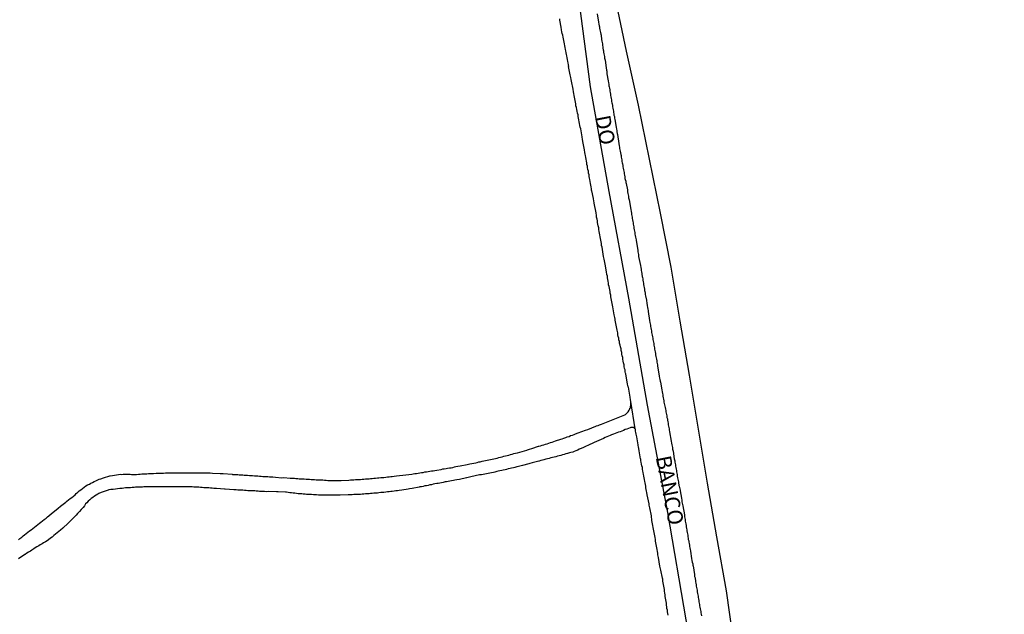
# Model space of a CAD drawing. Units: millimetres. Extents: x 185548 to 187962, y 1660429 to 1663206.
# Drawn here: x 186159 to 186320, y 1660992 to 1661089 of the extents above; entities that cross this region are included whole.
import ezdxf
from ezdxf.enums import TextEntityAlignment as Align

# ---------------------------------------------------------------- set-up
doc = ezdxf.new("R2010")
doc.units = ezdxf.units.MM
for name, color, linetype in [('IMAGEM', 7, 'Continuous'), ('V-EIXO_DE_LOGRADOURO', 3, 'Continuous'), ('V-LOTE', 1, 'Continuous'), ('V-NOME_DOS_LOGRADOUROS', 7, 'Continuous'), ('V-QUADRA', 2, 'Continuous'), ('V-REFERENCIA', 54, 'Continuous'), ('V-TESTADA', 5, 'Continuous')]:
    doc.layers.add(name, color=color, linetype=linetype)
picture_1 = doc.add_image_def('image1.jpg', size_in_pixel=(4022, 4626))

msp = doc.modelspace()

# ---------------------------------------------------------------- linework, layer by layer
at = {"layer": 'V-EIXO_DE_LOGRADOURO'}
msp.add_lwpolyline([(186250.16, 1661094.61), (186252.36, 1661077.68), (186255.42, 1661060.58), (186258.65, 1661043.13), (186261.71, 1661025.68), (186265.02, 1661008.15), (186267.99, 1660990.62), (186269.08, 1660984.14)], dxfattribs=at)
at = {"layer": 'V-LOTE'}
msp.add_lwpolyline([(186276.23, 1660984.15), (186274.65, 1660995.35), (186273.08, 1661004.16), (186271.55, 1661012.97), (186270.06, 1661021.78), (186268.57, 1661030.59), (186267.08, 1661039.4), (186265.59, 1661048.21), (186263.85, 1661057.02), (186262.06, 1661065.83), (186260.27, 1661074.64), (186258.31, 1661083.5), (186256.48, 1661092.36)], dxfattribs=at)
at = {"layer": 'V-QUADRA'}
for points in [[(186253.51, 1661089.58), (186253.76, 1661088.24), (186253.82, 1661087.9), (186253.86, 1661087.64), (186253.89, 1661087.43), (186253.91, 1661087.22), (186253.97, 1661086.96), (186254.03, 1661086.75), (186254.06, 1661086.54), (186254.12, 1661086.28), (186254.16, 1661086.07), (186254.19, 1661085.85), (186254.21, 1661085.6), (186254.25, 1661085.38), (186254.29, 1661085.13), (186254.33, 1661084.87), (186254.38, 1661084.66), (186254.42, 1661084.4), (186254.44, 1661084.19), (186254.46, 1661083.98), (186254.5, 1661083.72), (186254.55, 1661083.51), (186254.57, 1661083.3), (186254.63, 1661083.04), (186254.67, 1661082.83), (186254.7, 1661082.61), (186254.72, 1661082.36), (186254.78, 1661082.15), (186254.83, 1661082), (186254.99, 1661080.74), (186255.06, 1661080.4), (186255.08, 1661080.19), (186255.12, 1661079.97), (186255.13, 1661079.78), (186255.34, 1661078.65), (186255.4, 1661078.31), (186255.44, 1661078.1), (186255.46, 1661077.84), (186255.48, 1661077.63), (186255.53, 1661077.42), (186255.59, 1661077.16), (186255.61, 1661076.95), (186255.65, 1661076.73), (186255.7, 1661076.48), (186255.72, 1661076.26), (186255.74, 1661076.01), (186255.8, 1661075.75), (186255.85, 1661075.54), (186255.87, 1661075.28), (186255.91, 1661075.07), (186255.98, 1661074.86), (186256.02, 1661074.6), (186256.04, 1661074.39), (186256.08, 1661074.18), (186256.15, 1661073.92), (186256.17, 1661073.71), (186256.21, 1661073.49), (186256.25, 1661073.24), (186256.27, 1661073.03), (186256.34, 1661072.81), (186256.38, 1661072.56), (186256.4, 1661072.34), (186256.4, 1661072.32), (186256.63, 1661071.07), (186256.68, 1661070.72), (186256.72, 1661070.51), (186256.76, 1661070.3), (186256.78, 1661070.04), (186256.83, 1661069.85), (186257.06, 1661068.38), (186257.13, 1661068.04), (186257.17, 1661067.83), (186257.19, 1661067.61), (186257.19, 1661067.61), (186257.25, 1661067.36), (186257.3, 1661067.14), (186257.32, 1661066.89), (186257.38, 1661066.63), (186257.42, 1661066.42), (186257.44, 1661066.16), (186257.49, 1661065.95), (186257.53, 1661065.74), (186257.57, 1661065.48), (186257.61, 1661065.27), (186257.66, 1661065.06), (186257.7, 1661064.8), (186257.74, 1661064.59), (186257.79, 1661064.37), (186257.83, 1661064.12), (186257.87, 1661063.91), (186257.91, 1661063.69), (186257.94, 1661063.44), (186257.98, 1661063.22), (186258.04, 1661062.97), (186258.06, 1661062.71), (186258.11, 1661062.5), (186258.19, 1661062.24), (186258.23, 1661062.03), (186258.28, 1661061.88), (186258.47, 1661060.84), (186258.49, 1661060.5), (186258.55, 1661060.24), (186258.59, 1661060.03), (186258.62, 1661059.81), (186258.66, 1661059.56), (186258.72, 1661059.35), (186258.75, 1661059.2), (186259, 1661057.64), (186259.06, 1661057.3), (186259.13, 1661057.04), (186259.13, 1661056.83), (186259.19, 1661056.62), (186259.23, 1661056.36), (186259.26, 1661056.15), (186259.3, 1661055.94), (186259.36, 1661055.68), (186259.38, 1661055.47), (186259.4, 1661055.26), (186259.47, 1661055), (186259.51, 1661054.79), (186259.53, 1661054.57), (186259.57, 1661054.32), (186259.62, 1661054.1), (186259.66, 1661053.85), (186259.7, 1661053.59), (186259.75, 1661053.38), (186259.77, 1661053.12), (186259.83, 1661052.91), (186259.87, 1661052.7), (186259.9, 1661052.59), (186260.09, 1661051.29), (186260.15, 1661050.95), (186260.17, 1661050.74), (186260.24, 1661050.48), (186260.28, 1661050.27), (186260.28, 1661050.06), (186260.28, 1661049.95), (186260.6, 1661048.48), (186260.66, 1661048.14), (186260.71, 1661047.88), (186260.73, 1661047.67), (186260.77, 1661047.46), (186260.81, 1661047.2), (186260.83, 1661046.99), (186260.85, 1661046.77), (186260.87, 1661046.69), (186260.94, 1661046.52), (186260.96, 1661046.31), (186260.98, 1661046.09), (186261.02, 1661045.84), (186261.07, 1661045.62), (186261.11, 1661045.37), (186261.15, 1661045.11), (186261.19, 1661044.9), (186261.24, 1661044.64), (186261.28, 1661044.43), (186261.32, 1661044.22), (186261.34, 1661043.96), (186261.36, 1661043.75), (186261.41, 1661043.54), (186261.47, 1661043.28), (186261.5, 1661043.17), (186261.71, 1661041.96), (186261.73, 1661041.62), (186261.79, 1661041.36), (186261.83, 1661041.15), (186261.86, 1661041), (186262.09, 1661039.53), (186262.13, 1661039.19), (186262.17, 1661038.98), (186262.22, 1661038.72), (186262.24, 1661038.51), (186262.26, 1661038.29), (186262.32, 1661038.04), (186262.32, 1661038.04), (186262.37, 1661037.82), (186262.41, 1661037.57), (186262.47, 1661037.31), (186262.52, 1661037.1), (186262.56, 1661036.84), (186262.6, 1661036.63), (186262.64, 1661036.42), (186262.69, 1661036.16), (186262.73, 1661035.95), (186262.77, 1661035.74), (186262.79, 1661035.48), (186262.83, 1661035.27), (186262.86, 1661035.05), (186262.9, 1661034.8), (186262.94, 1661034.59), (186262.98, 1661034.37), (186263.03, 1661034.12), (186263.07, 1661033.9), (186263.11, 1661033.65), (186263.15, 1661033.39), (186263.2, 1661033.18), (186263.24, 1661032.92), (186263.28, 1661032.71), (186263.31, 1661032.5), (186263.35, 1661032.24), (186263.39, 1661032.03), (186263.44, 1661031.79), (186263.67, 1661030.41), (186263.71, 1661030.07), (186263.77, 1661029.86), (186263.82, 1661029.6), (186263.86, 1661029.41), (186264.07, 1661028.19), (186264.13, 1661027.85), (186264.2, 1661027.6), (186264.22, 1661027.38), (186264.26, 1661027.13), (186264.31, 1661026.87), (186264.35, 1661026.66), (186264.39, 1661026.4), (186264.43, 1661026.19), (186264.48, 1661025.98), (186264.52, 1661025.72), (186264.56, 1661025.51), (186264.6, 1661025.3), (186264.67, 1661025.04), (186264.71, 1661024.83), (186264.75, 1661024.61), (186264.79, 1661024.36), (186264.86, 1661024.15), (186264.88, 1661023.93), (186264.9, 1661023.68), (186264.99, 1661023.46), (186265.01, 1661023.21), (186265.05, 1661022.95), (186265.12, 1661022.74), (186265.14, 1661022.48), (186265.16, 1661022.27), (186265.22, 1661022.06), (186265.27, 1661021.8), (186265.29, 1661021.59), (186265.31, 1661021.38), (186265.31, 1661021.31), (186265.63, 1661019.8), (186265.67, 1661019.46), (186265.73, 1661019.2), (186265.75, 1661018.99), (186265.8, 1661018.78), (186265.84, 1661018.52), (186265.88, 1661018.31), (186265.91, 1661018.16), (186266.12, 1661016.94), (186266.18, 1661016.6), (186266.2, 1661016.39), (186266.24, 1661016.18), (186266.29, 1661015.92), (186266.31, 1661015.71), (186266.37, 1661015.49), (186266.42, 1661015.24), (186266.46, 1661015.03), (186266.48, 1661014.81), (186266.52, 1661014.56), (186266.56, 1661014.34), (186266.61, 1661014.09), (186266.65, 1661013.83), (186266.69, 1661013.62), (186266.75, 1661013.36), (186266.78, 1661013.15), (186266.82, 1661012.94), (186266.86, 1661012.68), (186266.86, 1661012.59), (186266.93, 1661012.47), (186266.97, 1661012.26), (186267.01, 1661012), (186267.08, 1661011.79), (186267.1, 1661011.72), (186267.29, 1661010.51), (186267.33, 1661010.17), (186267.37, 1661009.91), (186267.42, 1661009.7), (186267.42, 1661009.7), (186267.46, 1661009.44), (186267.5, 1661009.25), (186267.76, 1661007.78), (186267.8, 1661007.44), (186267.84, 1661007.23), (186267.89, 1661007.01), (186267.91, 1661006.76), (186267.95, 1661006.54), (186267.99, 1661006.29), (186268.03, 1661006.03), (186268.08, 1661005.82), (186268.12, 1661005.56), (186268.14, 1661005.35), (186268.18, 1661005.14), (186268.23, 1661004.88), (186268.27, 1661004.67), (186268.31, 1661004.46), (186268.35, 1661004.2), (186268.38, 1661003.99), (186268.4, 1661003.77), (186268.48, 1661003.52), (186268.5, 1661003.31), (186268.52, 1661003.09), (186268.57, 1661002.84), (186268.61, 1661002.62), (186268.65, 1661002.37), (186268.69, 1661002.11), (186268.74, 1661001.9), (186268.76, 1661001.83), (186268.91, 1661000.66), (186268.99, 1661000.34), (186269.04, 1661000.02), (186269.12, 1660999.77), (186269.16, 1660999.51), (186269.19, 1660999.45), (186269.42, 1660998.06), (186269.44, 1660997.72), (186269.5, 1660997.51), (186269.53, 1660997.3), (186269.57, 1660997.04), (186269.59, 1660996.83), (186269.63, 1660996.61), (186269.68, 1660996.36), (186269.7, 1660996.15), (186269.74, 1660995.93), (186269.78, 1660995.68), (186269.83, 1660995.46), (186269.87, 1660995.21), (186269.91, 1660994.95), (186269.93, 1660994.74), (186269.99, 1660994.48), (186270.02, 1660994.27), (186270.06, 1660994.06), (186270.1, 1660993.8), (186270.14, 1660993.59), (186270.19, 1660993.38), (186270.23, 1660993.12), (186270.25, 1660992.91), (186270.29, 1660992.69), (186270.36, 1660992.44), (186270.38, 1660992.23), (186270.42, 1660992.01), (186270.46, 1660991.76), (186270.48, 1660991.54), (186270.53, 1660991.29)], [(186265.09, 1660991.42), (186265.05, 1660991.67), (186265.01, 1660991.93), (186264.99, 1660992.23), (186264.92, 1660992.48), (186264.88, 1660992.78), (186264.86, 1660993.04), (186264.82, 1660993.33), (186264.77, 1660993.63), (186264.73, 1660993.89), (186264.69, 1660994.19), (186264.65, 1660994.44), (186264.63, 1660994.74), (186264.58, 1660995), (186264.52, 1660995.29), (186264.5, 1660995.59), (186264.46, 1660995.85), (186264.39, 1660996.15), (186264.37, 1660996.4), (186264.31, 1660996.7), (186264.26, 1660996.96), (186264.24, 1660997.25), (186264.2, 1660997.44), (186263.92, 1660998.75), (186263.82, 1660999.17), (186263.78, 1660999.41), (186263.56, 1661000.83), (186263.45, 1661001.26), (186263.43, 1661001.52), (186263.37, 1661001.81), (186263.31, 1661002.11), (186263.28, 1661002.37), (186263.2, 1661002.67), (186263.18, 1661002.92), (186263.11, 1661003.22), (186263.07, 1661003.48), (186263.03, 1661003.77), (186262.98, 1661004.07), (186262.92, 1661004.33), (186262.9, 1661004.63), (186262.81, 1661004.88), (186262.77, 1661005.18), (186262.73, 1661005.44), (186262.67, 1661005.73), (186262.64, 1661006.03), (186262.56, 1661006.29), (186262.52, 1661006.59), (186262.47, 1661006.84), (186262.43, 1661007.1), (186262.41, 1661007.35), (186262.37, 1661007.59), (186262.11, 1661008.93), (186262.03, 1661009.36), (186261.99, 1661009.55), (186261.71, 1661011.02), (186261.62, 1661011.4), (186261.6, 1661011.66), (186261.54, 1661011.91), (186261.49, 1661012.17), (186261.45, 1661012.47), (186261.41, 1661012.72), (186261.34, 1661012.98), (186261.3, 1661013.24), (186261.24, 1661013.53), (186261.19, 1661013.83), (186261.15, 1661014.09), (186261.09, 1661014.39), (186261.04, 1661014.64), (186260.98, 1661014.94), (186260.94, 1661015.2), (186260.9, 1661015.49), (186260.83, 1661015.79), (186260.79, 1661016.05), (186260.73, 1661016.35), (186260.68, 1661016.6), (186260.64, 1661016.9), (186260.62, 1661016.92), (186260.38, 1661018.22), (186260.32, 1661018.6), (186260.3, 1661018.86), (186260.21, 1661019.12), (186260.2, 1661019.18), (186260, 1661020.52), (186260, 1661020.52), (186259.92, 1661020.95), (186259.85, 1661021.2), (186259.81, 1661021.46), (186259.77, 1661021.72), (186259.73, 1661021.84), (186259.02, 1661026.28), (186259.02, 1661026.28), (186259.02, 1661026.28), (186258.98, 1661026.53), (186258.89, 1661026.96), (186258.62, 1661028.6), (186258.59, 1661028.66), (186258.49, 1661029.09), (186258.19, 1661030.77), (186258.17, 1661030.88), (186258.11, 1661031.13), (186258.08, 1661031.43), (186258, 1661031.69), (186257.96, 1661031.99), (186257.91, 1661032.28), (186257.85, 1661032.58), (186257.79, 1661032.88), (186257.72, 1661033.18), (186257.7, 1661033.48), (186257.61, 1661033.73), (186257.57, 1661034.03), (186257.53, 1661034.29), (186257.47, 1661034.59), (186257.42, 1661034.88), (186257.34, 1661035.18), (186257.28, 1661035.48), (186257.19, 1661035.78), (186257.15, 1661036.08), (186257.06, 1661036.33), (186257.04, 1661036.63), (186256.98, 1661036.89), (186256.98, 1661036.89), (186256.91, 1661037.19), (186256.89, 1661037.48), (186256.78, 1661037.91), (186256.49, 1661039.55), (186256.44, 1661039.7), (186256.4, 1661040), (186256.32, 1661040.42), (186256.11, 1661041.72), (186256.04, 1661042), (186256, 1661042.3), (186255.91, 1661042.56), (186255.89, 1661042.81), (186255.82, 1661043.11), (186255.76, 1661043.37), (186255.74, 1661043.66), (186255.65, 1661043.96), (186255.63, 1661044.26), (186255.57, 1661044.52), (186255.53, 1661044.77), (186255.48, 1661045.07), (186255.4, 1661045.33), (186255.38, 1661045.62), (186255.31, 1661045.92), (186255.25, 1661046.22), (186255.23, 1661046.48), (186255.19, 1661046.73), (186255.12, 1661047.03), (186255.06, 1661047.46), (186254.83, 1661048.71), (186254.76, 1661048.99), (186254.7, 1661049.25), (186254.67, 1661049.54), (186254.57, 1661049.97), (186254.32, 1661051.48), (186254.25, 1661051.76), (186254.21, 1661052.06), (186254.16, 1661052.36), (186254.12, 1661052.61), (186254.06, 1661052.91), (186254.03, 1661053.17), (186253.95, 1661053.47), (186253.91, 1661053.76), (186253.86, 1661054.06), (186253.8, 1661054.36), (186253.78, 1661054.66), (186253.69, 1661054.96), (186253.65, 1661055.21), (186253.61, 1661055.51), (186253.57, 1661055.77), (186253.52, 1661056.06), (186253.44, 1661056.36), (186253.42, 1661056.66), (186253.35, 1661057.09), (186253.06, 1661058.64), (186253.03, 1661058.75), (186253.01, 1661059.01), (186252.93, 1661059.43), (186252.65, 1661060.69), (186252.63, 1661060.75), (186252.61, 1661061.01), (186252.54, 1661061.31), (186252.48, 1661061.6), (186252.44, 1661061.9), (186252.37, 1661062.2), (186252.33, 1661062.5), (186252.29, 1661062.76), (186252.22, 1661063.01), (186252.2, 1661063.31), (186252.12, 1661063.57), (186252.1, 1661063.86), (186252.03, 1661064.16), (186251.97, 1661064.46), (186251.95, 1661064.72), (186251.86, 1661064.97), (186251.82, 1661065.27), (186251.78, 1661065.53), (186251.71, 1661065.82), (186251.69, 1661066.12), (186251.61, 1661066.42), (186251.59, 1661066.68), (186251.52, 1661066.93), (186251.46, 1661067.36), (186251.18, 1661068.74), (186251.18, 1661068.76), (186251.14, 1661069.06), (186251.07, 1661069.49), (186250.84, 1661070.81), (186250.78, 1661071.07), (186250.71, 1661071.36), (186250.67, 1661071.66), (186250.58, 1661071.96), (186250.56, 1661072.26), (186250.5, 1661072.56), (186250.44, 1661072.81), (186250.41, 1661073.11), (186250.33, 1661073.37), (186250.26, 1661073.67), (186250.2, 1661073.96), (186250.14, 1661074.26), (186250.07, 1661074.56), (186250.07, 1661074.56), (186250.03, 1661074.86), (186249.99, 1661075.16), (186249.94, 1661075.41), (186249.88, 1661075.71), (186249.82, 1661075.97), (186249.77, 1661076.26), (186249.73, 1661076.56), (186249.65, 1661076.86), (186249.6, 1661077.29), (186249.33, 1661078.59), (186249.28, 1661078.86), (186249.24, 1661079.16), (186249.13, 1661079.59), (186248.86, 1661080.97), (186248.88, 1661081), (186248.86, 1661081.25), (186248.77, 1661081.55), (186248.73, 1661081.81), (186248.69, 1661082.1), (186248.62, 1661082.4), (186248.58, 1661082.7), (186248.54, 1661082.96), (186248.47, 1661083.21), (186248.41, 1661083.51), (186248.35, 1661083.77), (186248.32, 1661084.06), (186248.24, 1661084.36), (186248.2, 1661084.66), (186248.15, 1661084.96), (186248.09, 1661085.21), (186248.05, 1661085.51), (186247.98, 1661085.77), (186247.94, 1661086.07), (186247.84, 1661086.36), (186247.79, 1661086.66), (186247.73, 1661086.96), (186247.66, 1661087.39), (186247.45, 1661088.52), (186247.41, 1661088.75)]]:
    msp.add_lwpolyline(points, dxfattribs=at)
at = {"layer": 'V-REFERENCIA'}
for points in [[(186159.07, 1661003.71), (186159.32, 1661003.92), (186159.62, 1661004.15), (186159.88, 1661004.35), (186160.09, 1661004.5), (186160.35, 1661004.75), (186160.6, 1661004.94), (186160.9, 1661005.16), (186161.16, 1661005.35), (186161.41, 1661005.56), (186161.71, 1661005.77), (186161.97, 1661005.99), (186162.26, 1661006.22), (186162.52, 1661006.39), (186162.75, 1661006.56), (186163.03, 1661006.8), (186163.29, 1661007.01), (186163.59, 1661007.22), (186163.84, 1661007.43), (186164.07, 1661007.63), (186164.48, 1661007.97), (186165.52, 1661008.82), (186165.59, 1661008.89), (186165.97, 1661009.18), (186166.82, 1661009.85), (186166.99, 1661010.01), (186167.25, 1661010.2), (186167.55, 1661010.44), (186167.78, 1661010.61), (186168.06, 1661010.84), (186168.32, 1661011.06), (186168.53, 1661011.25), (186168.76, 1661011.48), (186169, 1661011.7), (186169.25, 1661011.87), (186169.55, 1661012.08), (186169.81, 1661012.29), (186170.11, 1661012.49), (186170.36, 1661012.66), (186170.66, 1661012.8), (186170.92, 1661012.95), (186171.17, 1661013.08), (186171.47, 1661013.23), (186171.73, 1661013.34), (186171.73, 1661013.34), (186172.02, 1661013.49), (186172.28, 1661013.59), (186172.54, 1661013.68), (186172.96, 1661013.81), (186174, 1661014.13), (186174.03, 1661014.13), (186174.45, 1661014.19), (186175.75, 1661014.39), (186175.94, 1661014.38), (186176.2, 1661014.4), (186176.46, 1661014.4), (186176.75, 1661014.4), (186177.01, 1661014.4), (186177.31, 1661014.4), (186177.56, 1661014.38), (186177.86, 1661014.36), (186178.12, 1661014.38), (186178.37, 1661014.38), (186178.67, 1661014.4), (186178.93, 1661014.42), (186179.23, 1661014.45), (186179.48, 1661014.49), (186179.78, 1661014.49), (186180.04, 1661014.49), (186180.29, 1661014.53), (186180.59, 1661014.53), (186180.85, 1661014.53), (186181.14, 1661014.55), (186181.57, 1661014.57), (186182.78, 1661014.6), (186183.06, 1661014.62), (186184.23, 1661014.64), (186184.34, 1661014.64), (186184.6, 1661014.66), (186184.85, 1661014.66), (186185.15, 1661014.66), (186185.41, 1661014.66), (186185.7, 1661014.66), (186185.96, 1661014.66), (186186.21, 1661014.66), (186186.51, 1661014.66), (186186.77, 1661014.66), (186187.07, 1661014.66), (186187.32, 1661014.66), (186187.62, 1661014.66), (186187.88, 1661014.66), (186188.13, 1661014.66), (186188.43, 1661014.66), (186188.69, 1661014.66), (186188.98, 1661014.64), (186189.24, 1661014.64), (186189.5, 1661014.62), (186189.79, 1661014.62), (186190.05, 1661014.62), (186190.35, 1661014.62), (186190.77, 1661014.57), (186192.03, 1661014.51), (186192.05, 1661014.53), (186192.48, 1661014.51), (186193.95, 1661014.39), (186194.01, 1661014.38), (186194.31, 1661014.38), (186194.57, 1661014.36), (186194.87, 1661014.34), (186195.12, 1661014.32), (186195.42, 1661014.3), (186195.68, 1661014.3), (186195.93, 1661014.26), (186196.23, 1661014.26), (186196.49, 1661014.23), (186196.78, 1661014.21), (186197.04, 1661014.19), (186197.3, 1661014.19), (186197.59, 1661014.15), (186197.85, 1661014.15), (186198.15, 1661014.13), (186198.4, 1661014.11), (186198.7, 1661014.09), (186198.96, 1661014.06), (186199.21, 1661014.06), (186199.51, 1661014.04), (186199.77, 1661014.02), (186200.07, 1661014), (186200.32, 1661013.98), (186200.62, 1661013.98), (186201.05, 1661013.93), (186202.09, 1661013.83), (186202.41, 1661013.85), (186203.45, 1661013.75), (186203.56, 1661013.76), (186203.82, 1661013.76), (186204.11, 1661013.74), (186204.37, 1661013.72), (186204.67, 1661013.72), (186204.92, 1661013.68), (186205.22, 1661013.68), (186205.48, 1661013.66), (186205.73, 1661013.64), (186206.03, 1661013.62), (186206.29, 1661013.59), (186206.29, 1661013.59), (186206.59, 1661013.59), (186206.84, 1661013.55), (186207.14, 1661013.55), (186207.4, 1661013.55), (186207.65, 1661013.51), (186207.95, 1661013.51), (186208.2, 1661013.49), (186208.5, 1661013.47), (186208.76, 1661013.47), (186209.01, 1661013.45), (186209.31, 1661013.42), (186209.57, 1661013.4), (186209.99, 1661013.36), (186211.38, 1661013.36), (186211.74, 1661013.36), (186213, 1661013.45), (186213.02, 1661013.43), (186213.28, 1661013.47), (186213.53, 1661013.49), (186213.83, 1661013.51), (186214.09, 1661013.53), (186214.38, 1661013.53), (186214.64, 1661013.55), (186214.9, 1661013.57), (186215.19, 1661013.59), (186215.45, 1661013.62), (186215.75, 1661013.64), (186216, 1661013.66), (186216.3, 1661013.68), (186216.56, 1661013.7), (186216.81, 1661013.72), (186217.11, 1661013.74), (186217.37, 1661013.76), (186217.67, 1661013.79), (186217.92, 1661013.81), (186218.22, 1661013.85), (186218.48, 1661013.89), (186218.73, 1661013.89), (186219.03, 1661013.93), (186219.29, 1661013.96), (186219.58, 1661013.98), (186219.84, 1661014.02), (186220.09, 1661014.04), (186220.39, 1661014.09), (186220.78, 1661014.15), (186222.28, 1661014.32), (186223.31, 1661014.43), (186223.5, 1661014.49), (186223.76, 1661014.53), (186224.02, 1661014.55), (186224.31, 1661014.6), (186224.57, 1661014.62), (186224.87, 1661014.68), (186225.12, 1661014.7), (186225.42, 1661014.77), (186225.68, 1661014.81), (186225.93, 1661014.85), (186226.23, 1661014.89), (186226.49, 1661014.94), (186226.79, 1661014.98), (186227.04, 1661015.02), (186227.34, 1661015.07), (186228.06, 1661015.19), (186228.32, 1661015.26), (186228.58, 1661015.3), (186228.87, 1661015.34), (186229.13, 1661015.38), (186229.43, 1661015.43), (186229.68, 1661015.47), (186229.98, 1661015.53), (186230.24, 1661015.6), (186230.49, 1661015.64), (186230.79, 1661015.7), (186231.18, 1661015.79), (186232.3, 1661016.01), (186232.33, 1661016.02), (186232.75, 1661016.11), (186233.71, 1661016.28), (186233.95, 1661016.34), (186234.2, 1661016.41), (186234.46, 1661016.45), (186234.75, 1661016.53), (186235.01, 1661016.58), (186235.31, 1661016.64), (186235.56, 1661016.68), (186235.86, 1661016.73), (186236.12, 1661016.81), (186236.37, 1661016.86), (186236.67, 1661016.92), (186236.93, 1661016.96), (186237.23, 1661017.05), (186237.48, 1661017.11), (186237.78, 1661017.2), (186238.04, 1661017.26), (186238.29, 1661017.34), (186238.59, 1661017.39), (186238.85, 1661017.47), (186239.14, 1661017.54), (186239.4, 1661017.6), (186239.66, 1661017.68), (186239.66, 1661017.68), (186239.95, 1661017.77), (186240.21, 1661017.86), (186240.51, 1661017.92), (186240.93, 1661018.03), (186242.06, 1661018.35), (186242.17, 1661018.39), (186242.47, 1661018.49), (186242.85, 1661018.6), (186243.98, 1661018.97), (186244, 1661018.97), (186244.3, 1661019.05), (186244.56, 1661019.13), (186244.81, 1661019.22), (186245.11, 1661019.3), (186245.37, 1661019.39), (186245.66, 1661019.47), (186245.92, 1661019.56), (186246.18, 1661019.65), (186246.47, 1661019.73), (186246.73, 1661019.84), (186247.03, 1661019.94), (186247.28, 1661020.01), (186247.58, 1661020.11), (186247.84, 1661020.2), (186248.09, 1661020.3), (186248.39, 1661020.41), (186248.65, 1661020.5), (186248.95, 1661020.58), (186249.2, 1661020.71), (186249.5, 1661020.8), (186249.76, 1661020.88), (186250.01, 1661021.01), (186250.44, 1661021.14), (186251.61, 1661021.59), (186251.63, 1661021.59), (186252.01, 1661021.73), (186253.31, 1661022.27), (186253.42, 1661022.29), (186253.68, 1661022.37), (186253.93, 1661022.48), (186254.23, 1661022.59), (186254.49, 1661022.67), (186254.78, 1661022.8), (186255.04, 1661022.88), (186255.3, 1661023.01), (186255.59, 1661023.12), (186255.85, 1661023.22), (186256.15, 1661023.35), (186256.4, 1661023.44), (186256.7, 1661023.57), (186256.96, 1661023.67), (186257.21, 1661023.78), (186257.51, 1661023.91), (186257.77, 1661023.97), (186258.04, 1661024.1), (186258.13, 1661024.16), (186258.27, 1661024.29), (186258.36, 1661024.36), (186258.38, 1661024.36), (186258.58, 1661024.57), (186258.77, 1661024.87), (186258.83, 1661025), (186258.87, 1661025.1), (186258.87, 1661025.13), (186258.87, 1661025.19), (186258.92, 1661025.21), (186258.96, 1661025.25), (186258.96, 1661025.38), (186258.98, 1661025.42), (186259.02, 1661025.72), (186259.02, 1661026.02), (186259.02, 1661026.28)], [(186259.73, 1661021.84), (186259.6, 1661021.89), (186259.56, 1661021.97), (186259.53, 1661022.01), (186259.17, 1661022.05), (186259.06, 1661022.05), (186259.02, 1661022.01), (186258.92, 1661021.97), (186258.66, 1661021.88), (186258.36, 1661021.78), (186258.11, 1661021.69), (186257.81, 1661021.56), (186257.55, 1661021.46), (186257.26, 1661021.35), (186257, 1661021.26), (186256.74, 1661021.16), (186256.45, 1661021.07), (186256.19, 1661020.94), (186255.89, 1661020.84), (186255.64, 1661020.73), (186255.38, 1661020.6), (186255.08, 1661020.5), (186254.83, 1661020.39), (186254.55, 1661020.24), (186253.04, 1661019.58), (186252.61, 1661019.37), (186252.46, 1661019.31), (186251.31, 1661018.77), (186250.91, 1661018.58), (186250.61, 1661018.47), (186250.35, 1661018.34), (186250.05, 1661018.2), (186249.8, 1661018.09), (186249.54, 1661018.03), (186249.24, 1661017.94), (186248.99, 1661017.88), (186248.69, 1661017.79), (186248.43, 1661017.73), (186248.14, 1661017.64), (186247.88, 1661017.58), (186247.62, 1661017.49), (186247.33, 1661017.43), (186247.07, 1661017.36), (186246.77, 1661017.26), (186246.52, 1661017.19), (186246.26, 1661017.13), (186245.96, 1661017.07), (186245.71, 1661016.98), (186245.41, 1661016.9), (186245.15, 1661016.85), (186244.85, 1661016.77), (186244.6, 1661016.68), (186244.34, 1661016.64), (186244.05, 1661016.56), (186244.02, 1661016.56), (186242.94, 1661016.24), (186242.55, 1661016.15), (186242.4, 1661016.11), (186241.36, 1661015.83), (186240.93, 1661015.72), (186240.68, 1661015.66), (186240.42, 1661015.6), (186240.12, 1661015.53), (186239.87, 1661015.45), (186239.57, 1661015.38), (186239.31, 1661015.32), (186239.02, 1661015.26), (186238.76, 1661015.19), (186238.51, 1661015.13), (186238.21, 1661015.06), (186237.95, 1661015.02), (186237.65, 1661014.96), (186237.4, 1661014.89), (186237.14, 1661014.83), (186236.84, 1661014.76), (186236.59, 1661014.7), (186236.29, 1661014.66), (186236.03, 1661014.59), (186235.74, 1661014.53), (186235.48, 1661014.47), (186235.22, 1661014.42), (186234.93, 1661014.38), (186234.67, 1661014.32), (186234.37, 1661014.28), (186234.35, 1661014.28), (186232.92, 1661013.96), (186232.5, 1661013.87), (186232.24, 1661013.83), (186232.18, 1661013.81), (186231.05, 1661013.57), (186230.62, 1661013.51), (186230.32, 1661013.44), (186230.07, 1661013.4), (186229.77, 1661013.34), (186229.51, 1661013.27), (186229.21, 1661013.23), (186229.21, 1661013.23), (186228.96, 1661013.19), (186228.7, 1661013.15), (186228.41, 1661013.08), (186228.15, 1661013.02), (186227.85, 1661012.97), (186227.6, 1661012.91), (186227.34, 1661012.87), (186227.04, 1661012.83), (186226.79, 1661012.76), (186226.49, 1661012.7), (186226.23, 1661012.66), (186225.93, 1661012.59), (186225.68, 1661012.53), (186225.42, 1661012.49), (186225.12, 1661012.42), (186224.87, 1661012.36), (186224.57, 1661012.32), (186224.46, 1661012.3), (186223.33, 1661012.1), (186222.91, 1661012.02), (186222.71, 1661011.98), (186221.63, 1661011.82), (186221.2, 1661011.76), (186220.95, 1661011.72), (186220.65, 1661011.68), (186220.39, 1661011.65), (186220.09, 1661011.61), (186219.84, 1661011.59), (186219.58, 1661011.55), (186219.29, 1661011.53), (186219.03, 1661011.48), (186218.73, 1661011.44), (186218.48, 1661011.42), (186218.22, 1661011.4), (186217.92, 1661011.38), (186217.67, 1661011.33), (186217.37, 1661011.33), (186217.11, 1661011.29), (186216.81, 1661011.27), (186216.56, 1661011.25), (186216.3, 1661011.23), (186216, 1661011.21), (186215.75, 1661011.18), (186215.45, 1661011.16), (186215.19, 1661011.14), (186214.9, 1661011.12), (186214.64, 1661011.12), (186214.38, 1661011.1), (186214.09, 1661011.08), (186213.83, 1661011.08), (186213.53, 1661011.06), (186213.28, 1661011.04), (186213.02, 1661011.04), (186212.91, 1661011.02), (186211.61, 1661010.99), (186211.34, 1661010.98), (186210.08, 1661010.97), (186209.65, 1661010.97), (186209.4, 1661010.97), (186209.14, 1661010.97), (186208.84, 1661010.99), (186208.59, 1661010.99), (186208.29, 1661010.99), (186208.03, 1661011.01), (186207.74, 1661011.04), (186207.48, 1661011.04), (186207.22, 1661011.04), (186206.93, 1661011.08), (186206.67, 1661011.08), (186206.37, 1661011.1), (186206.12, 1661011.12), (186205.86, 1661011.14), (186205.56, 1661011.16), (186205.31, 1661011.18), (186205.01, 1661011.23), (186204.75, 1661011.23), (186204.45, 1661011.27), (186204.2, 1661011.31), (186203.94, 1661011.33), (186203.64, 1661011.36), (186203.39, 1661011.38), (186203.09, 1661011.42), (186202.84, 1661011.46), (186202.68, 1661011.49), (186201.47, 1661011.51), (186201.19, 1661011.53), (186199.94, 1661011.57), (186199.55, 1661011.55), (186199.26, 1661011.57), (186199, 1661011.59), (186198.74, 1661011.61), (186198.45, 1661011.61), (186198.19, 1661011.63), (186197.89, 1661011.65), (186197.64, 1661011.68), (186197.38, 1661011.68), (186197.08, 1661011.7), (186196.83, 1661011.72), (186196.53, 1661011.72), (186196.27, 1661011.74), (186196.27, 1661011.74), (186195.97, 1661011.76), (186195.72, 1661011.78), (186195.46, 1661011.8), (186195.16, 1661011.82), (186194.91, 1661011.82), (186194.61, 1661011.85), (186194.35, 1661011.87), (186194.25, 1661011.87), (186192.82, 1661011.97), (186192.71, 1661011.96), (186191.41, 1661012.08), (186190.99, 1661012.1), (186190.69, 1661012.12), (186190.43, 1661012.14), (186190.14, 1661012.17), (186189.88, 1661012.19), (186189.62, 1661012.21), (186189.33, 1661012.21), (186189.07, 1661012.23), (186188.77, 1661012.25), (186188.52, 1661012.27), (186188.26, 1661012.27), (186187.96, 1661012.29), (186187.71, 1661012.29), (186187.41, 1661012.32), (186187.15, 1661012.34), (186186.85, 1661012.34), (186186.6, 1661012.34), (186186.34, 1661012.34), (186186.04, 1661012.34), (186185.79, 1661012.34), (186185.49, 1661012.34), (186185.23, 1661012.34), (186184.94, 1661012.34), (186184.68, 1661012.36), (186184.62, 1661012.34), (186183.32, 1661012.36), (186182.91, 1661012.34), (186181.65, 1661012.36), (186181.23, 1661012.34), (186180.93, 1661012.34), (186180.67, 1661012.34), (186180.38, 1661012.34), (186180.12, 1661012.34), (186179.87, 1661012.34), (186179.57, 1661012.34), (186179.31, 1661012.29), (186179.01, 1661012.29), (186178.76, 1661012.29), (186178.5, 1661012.27), (186178.2, 1661012.27), (186177.95, 1661012.25), (186177.65, 1661012.25), (186177.39, 1661012.21), (186177.09, 1661012.21), (186176.84, 1661012.17), (186176.58, 1661012.17), (186176.29, 1661012.12), (186176.03, 1661012.1), (186175.73, 1661012.08), (186175.62, 1661012.08), (186174.54, 1661011.93), (186174.15, 1661011.91), (186173.86, 1661011.85), (186173.75, 1661011.83), (186172.58, 1661011.42), (186172.23, 1661011.27), (186172.02, 1661011.16), (186171.75, 1661010.99), (186171.51, 1661010.84), (186171.21, 1661010.63), (186170.96, 1661010.44), (186170.72, 1661010.23), (186170.45, 1661009.99), (186170.23, 1661009.76), (186170.04, 1661009.55), (186169.87, 1661009.27), (186169.63, 1661008.99), (186169.31, 1661008.65), (186169.04, 1661008.33), (186168.74, 1661007.99), (186168.48, 1661007.7), (186168.34, 1661007.57), (186167.52, 1661006.74), (186167.21, 1661006.44), (186166.33, 1661005.62), (186165.93, 1661005.26), (186165.67, 1661005.05), (186165.4, 1661004.81), (186165.12, 1661004.6), (186164.86, 1661004.39), (186164.57, 1661004.15), (186164.31, 1661003.96), (186164.01, 1661003.71), (186163.76, 1661003.54), (186163.5, 1661003.37), (186163.2, 1661003.2), (186162.95, 1661003.05), (186162.65, 1661002.88), (186162.39, 1661002.73), (186162.39, 1661002.73), (186162.09, 1661002.54), (186161.84, 1661002.37), (186161.58, 1661002.2), (186161.28, 1661002), (186161.03, 1661001.83), (186160.73, 1661001.66), (186160.47, 1661001.49), (186160.18, 1661001.32), (186160.11, 1661001.28), (186159.07, 1661000.6)]]:
    msp.add_lwpolyline(points, dxfattribs=at)
at = {"layer": 'V-TESTADA'}
msp.add_lwpolyline([(186276.23, 1660984.15), (186274.65, 1660995.35), (186273.08, 1661004.16), (186271.55, 1661012.97), (186270.06, 1661021.78), (186268.57, 1661030.59), (186267.08, 1661039.4), (186265.59, 1661048.21), (186263.85, 1661057.02), (186262.06, 1661065.83), (186260.27, 1661074.64), (186258.31, 1661083.5), (186256.48, 1661092.36)], dxfattribs=at)

# ---------------------------------------------------------------- texts
at = {"layer": 'V-NOME_DOS_LOGRADOUROS'}
for s, p in [('DO', (186252.39, 1661072.62)), ('BANCO', (186262.3, 1661017.04))]:
    msp.add_text(s, height=2.5, rotation=281, dxfattribs=at).set_placement(p, align=Align.BOTTOM_LEFT)

# ---------------------------------------------------------------- referenced raster images: frames only (the image files are external)
at = {"layer": 'IMAGEM'}
image = msp.add_image(picture_1, insert=(185547.68, 1660428.94), size_in_units=(2414.07, 2776.6), dxfattribs=at)
image.dxf.flags = 7

doc.saveas('drawing.dxf')
